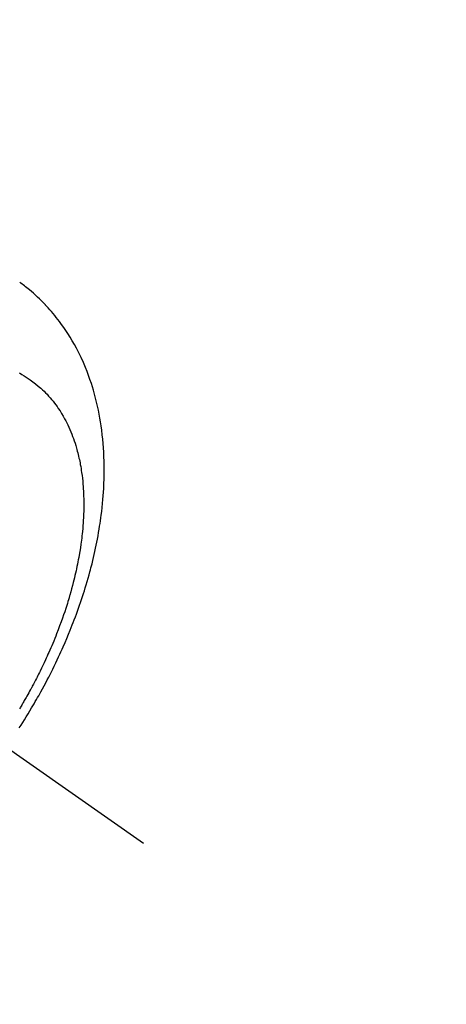
# Model space of a CAD drawing. Extents: x 0 to 26473, y -11045 to -2175.
# Drawn here: x 16332 to 16357, y -4181 to -4123 of the extents above; entities that cross this region are included whole.
import ezdxf

# ---------------------------------------------------------------- set-up
doc = ezdxf.new("R2010")
doc.units = 0
doc.header["$LTSCALE"] = 50
doc.header["$MEASUREMENT"] = 0
doc.linetypes.add('CENTER2', pattern=[1.125, 0.75, -0.125, 0.125, -0.125])
doc.linetypes.add('HIDDEN', pattern=[0.375, 0.25, -0.125])
doc.layers.get('0').update_dxf_attribs({"linetype": 'CONTINUOUS'})
doc.layers.get('DEFPOINTS').update_dxf_attribs({"color": 146, "linetype": 'CONTINUOUS'})
doc.layers.add('150-機器', color=8, linetype='CONTINUOUS')
doc.layers.add('166-寸法B', color=11, linetype='CONTINUOUS')
doc.styles.add('KH001', font='txt')
doc.dimstyles.new('KH1xx015', dxfattribs={"dimscale": 10, "dimtxt": 3.8, "dimasz": 0.8, "dimexe": 0.3, "dimexo": 1.2, "dimgap": 0.5, "dimtad": 3, "dimdec": 1, "dimdsep": 46, "dimlunit": 6, "dimtxsty": 'KH001', "dimblk": 'DOT', "dimcen": 1, "dimdle": 1, "dimclrd": 256, "dimclre": 256, "dimclrt": 256, "dimadec": 0, "dimazin": 0, "dimtfac": 1, "dimtdec": 1, "dimtix": 1, "dimtmove": 2, "dimatfit": 3, "dimldrblk": 'CLOSEDBLANK', "dimfxl": 1, "dimtolj": 1, "dimtzin": 0, "dimlwd": -1, "dimlwe": -1, "dimarcsym": 0})
doc.dimstyles.new('KH1xx030', dxfattribs={"dimscale": 30, "dimtxt": 2, "dimasz": 0.6, "dimexe": 0.3, "dimexo": 1.2, "dimgap": 0.5, "dimtad": 3, "dimdec": 1, "dimdsep": 46, "dimlunit": 6, "dimtxsty": 'KH001', "dimblk": 'DOT', "dimcen": 1, "dimdle": 1, "dimclrd": 256, "dimclre": 256, "dimclrt": 256, "dimadec": 0, "dimazin": 0, "dimtfac": 1, "dimtdec": 1, "dimtix": 1, "dimtmove": 2, "dimatfit": 3, "dimldrblk": 'CLOSEDBLANK', "dimfxl": 1, "dimtolj": 1, "dimtzin": 0, "dimlwd": -1, "dimlwe": -1, "dimarcsym": 0})

# ---------------------------------------------------------------- blocks, each defined once
blk = doc.blocks.new('F402_H')
at = {"layer": '150-機器', "color": 13, "linetype": 'CENTER2'}
blk.add_line((0, 0), (-244.018, -170.863), dxfattribs=at)
at = {"layer": '150-機器', "color": 13, "linetype": 'HIDDEN'}
for points in [[(-236.686, -164.058), (-236.789, -163.897), (-236.892, -163.735), (-236.994, -163.572), (-237.1, -163.399), (-237.206, -163.226), (-237.311, -163.052), (-237.415, -162.878), (-237.488, -162.754), (-237.56, -162.631), (-237.632, -162.507), (-237.703, -162.383), (-237.768, -162.269), (-237.832, -162.155), (-237.896, -162.04), (-237.959, -161.925), (-238.056, -161.748), (-238.152, -161.571), (-238.246, -161.393), (-238.34, -161.214), (-238.422, -161.057), (-238.503, -160.899), (-238.583, -160.741), (-238.662, -160.583), (-238.75, -160.403), (-238.838, -160.223), (-238.924, -160.042), (-239.009, -159.861), (-239.078, -159.712), (-239.146, -159.563), (-239.213, -159.414), (-239.28, -159.264), (-239.387, -159.019), (-239.492, -158.773), (-239.595, -158.527), (-239.697, -158.279), (-239.757, -158.129), (-239.816, -157.979), (-239.875, -157.828), (-239.933, -157.677), (-239.998, -157.506), (-240.061, -157.334), (-240.124, -157.161), (-240.185, -156.988), (-240.245, -156.817), (-240.304, -156.644), (-240.363, -156.472), (-240.42, -156.299), (-240.475, -156.127), (-240.53, -155.955), (-240.583, -155.783), (-240.635, -155.61), (-240.693, -155.417), (-240.748, -155.223), (-240.803, -155.029), (-240.855, -154.835), (-240.887, -154.717), (-240.917, -154.599), (-240.948, -154.48), (-240.977, -154.362), (-241.022, -154.18), (-241.065, -153.998), (-241.107, -153.815), (-241.148, -153.633), (-241.187, -153.451), (-241.225, -153.27), (-241.262, -153.089), (-241.297, -152.907), (-241.333, -152.716), (-241.366, -152.524), (-241.399, -152.333), (-241.429, -152.141), (-241.454, -151.982), (-241.477, -151.823), (-241.499, -151.664), (-241.52, -151.505), (-241.549, -151.275), (-241.575, -151.044), (-241.599, -150.812), (-241.621, -150.581), (-241.638, -150.362), (-241.654, -150.144), (-241.667, -149.925), (-241.678, -149.706), (-241.684, -149.572), (-241.689, -149.437), (-241.693, -149.303), (-241.696, -149.169), (-241.699, -148.954), (-241.699, -148.739), (-241.697, -148.525), (-241.693, -148.31), (-241.684, -148.047), (-241.672, -147.784), (-241.656, -147.522), (-241.636, -147.26), (-241.613, -147.002), (-241.586, -146.744), (-241.555, -146.487), (-241.52, -146.23), (-241.484, -145.996), (-241.445, -145.762), (-241.402, -145.53), (-241.356, -145.298), (-241.267, -144.898), (-241.169, -144.502), (-241.059, -144.108), (-240.938, -143.717), (-240.858, -143.479), (-240.774, -143.243), (-240.685, -143.009), (-240.592, -142.776), (-240.469, -142.485), (-240.339, -142.197), (-240.201, -141.913), (-240.057, -141.632), (-239.938, -141.414), (-239.815, -141.198), (-239.688, -140.986), (-239.556, -140.776), (-239.436, -140.592), (-239.313, -140.412), (-239.186, -140.233), (-239.057, -140.057), (-238.965, -139.936), (-238.871, -139.817), (-238.776, -139.699), (-238.679, -139.582), (-238.586, -139.473), (-238.492, -139.366), (-238.397, -139.26), (-238.3, -139.155), (-238.281, -139.134), (-238.262, -139.114), (-238.242, -139.093), (-238.223, -139.073), (-238.111, -138.956), (-237.997, -138.842), (-237.882, -138.728), (-237.766, -138.616), (-237.648, -138.506), (-237.528, -138.398), (-237.407, -138.292), (-237.284, -138.189), (-237.21, -138.128), (-237.136, -138.069), (-237.061, -138.011), (-236.986, -137.953), (-236.917, -137.902), (-236.849, -137.852), (-236.779, -137.802), (-236.71, -137.753)], [(-236.705, -143.097), (-236.841, -143.183), (-236.964, -143.262), (-237.086, -143.342), (-237.207, -143.424), (-237.327, -143.507), (-237.491, -143.625), (-237.652, -143.748), (-237.809, -143.876), (-237.962, -144.008), (-238.055, -144.093), (-238.147, -144.18), (-238.236, -144.27), (-238.324, -144.361), (-238.416, -144.461), (-238.507, -144.564), (-238.595, -144.668), (-238.682, -144.775), (-238.762, -144.877), (-238.84, -144.981), (-238.916, -145.086), (-238.989, -145.192), (-239.089, -145.342), (-239.184, -145.495), (-239.275, -145.65), (-239.363, -145.807), (-239.427, -145.927), (-239.488, -146.048), (-239.548, -146.17), (-239.605, -146.293), (-239.666, -146.43), (-239.725, -146.567), (-239.78, -146.706), (-239.834, -146.845), (-239.883, -146.98), (-239.93, -147.115), (-239.974, -147.252), (-240.017, -147.389), (-240.041, -147.469), (-240.064, -147.549), (-240.087, -147.629), (-240.109, -147.71), (-240.135, -147.812), (-240.161, -147.916), (-240.186, -148.019), (-240.209, -148.122), (-240.23, -148.218), (-240.25, -148.313), (-240.269, -148.408), (-240.287, -148.504), (-240.308, -148.624), (-240.328, -148.743), (-240.347, -148.863), (-240.365, -148.984), (-240.387, -149.152), (-240.408, -149.32), (-240.426, -149.489), (-240.442, -149.658), (-240.453, -149.797), (-240.462, -149.937), (-240.471, -150.076), (-240.477, -150.216), (-240.483, -150.37), (-240.488, -150.525), (-240.49, -150.679), (-240.491, -150.834), (-240.491, -150.98), (-240.489, -151.126), (-240.486, -151.273), (-240.481, -151.419), (-240.478, -151.505), (-240.474, -151.592), (-240.47, -151.679), (-240.465, -151.765), (-240.454, -151.941), (-240.441, -152.117), (-240.426, -152.293), (-240.409, -152.469), (-240.396, -152.597), (-240.382, -152.725), (-240.367, -152.853), (-240.351, -152.981), (-240.322, -153.203), (-240.29, -153.424), (-240.255, -153.645), (-240.218, -153.866), (-240.194, -153.998), (-240.17, -154.13), (-240.145, -154.262), (-240.119, -154.394), (-240.091, -154.527), (-240.063, -154.66), (-240.034, -154.793), (-240.004, -154.926), (-239.973, -155.061), (-239.941, -155.195), (-239.908, -155.329), (-239.875, -155.464), (-239.826, -155.654), (-239.775, -155.844), (-239.723, -156.033), (-239.669, -156.222), (-239.657, -156.263), (-239.645, -156.303), (-239.633, -156.344), (-239.62, -156.385), (-239.587, -156.494), (-239.554, -156.603), (-239.521, -156.712), (-239.487, -156.821), (-239.426, -157.009), (-239.365, -157.196), (-239.301, -157.383), (-239.236, -157.57), (-239.153, -157.803), (-239.068, -158.035), (-238.98, -158.267), (-238.891, -158.498), (-238.834, -158.642), (-238.776, -158.786), (-238.717, -158.929), (-238.658, -159.073), (-238.602, -159.205), (-238.545, -159.338), (-238.487, -159.471), (-238.429, -159.603), (-238.38, -159.713), (-238.33, -159.824), (-238.28, -159.935), (-238.229, -160.045), (-238.152, -160.21), (-238.073, -160.375), (-237.994, -160.54), (-237.913, -160.704), (-237.87, -160.792), (-237.826, -160.88), (-237.782, -160.968), (-237.738, -161.056), (-237.693, -161.143), (-237.648, -161.231), (-237.603, -161.318), (-237.557, -161.406), (-237.523, -161.471), (-237.488, -161.537), (-237.453, -161.602), (-237.418, -161.667), (-237.401, -161.699), (-237.384, -161.73), (-237.367, -161.762), (-237.35, -161.793), (-237.295, -161.892), (-237.241, -161.991), (-237.186, -162.09), (-237.131, -162.188), (-237.094, -162.253), (-237.058, -162.318), (-237.021, -162.383), (-236.983, -162.448), (-236.952, -162.501), (-236.921, -162.555), (-236.89, -162.609), (-236.859, -162.662), (-236.827, -162.716), (-236.796, -162.77), (-236.764, -162.824), (-236.733, -162.877), (-236.701, -162.931)]]:
    blk.add_lwpolyline(points, dxfattribs=at)
blk = doc.blocks.new('_Dot')
at = {"color": 0, "linetype": 'ByBlock', "lineweight": -2}
blk.add_line((-0.5, 0), (-1, 0), dxfattribs=at)
at = {"color": 0, "linetype": 'ByBlock', "const_width": 0.5}
blk.add_lwpolyline([(-0.25, 0, 1), (0.25, 0, 1)], format="xyb", close=True, dxfattribs=at)
blk = doc.blocks.new('*D285')
at = {"layer": 'DEFPOINTS', "transparency": 16777216}
for p, q in [((16295.06, -4052.659), (16295.06, -4256.547)), ((16405.06, -4052.659), (16405.06, -4256.547)), ((16397.06, -4253.547), (16303.06, -4253.547))]:
    blk.add_line(p, q, dxfattribs=at)
at = {"layer": 'DEFPOINTS', "color": 0, "transparency": 16777216}
for p in [(16295.06, -4040.659), (16405.06, -4040.659), (16295.06, -4253.547)]:
    blk.add_point(p, dxfattribs=at)
at = {"layer": 'DEFPOINTS', "transparency": 16777216, "xscale": 8, "yscale": 8, "zscale": 8, "rotation": 180}
blk.add_blockref('_Dot', (16295.06, -4253.547), dxfattribs=at)
at = {"layer": 'DEFPOINTS', "transparency": 16777216, "xscale": 8, "yscale": 8, "zscale": 8}
blk.add_blockref('_Dot', (16405.06, -4253.547), dxfattribs=at)
at = {"layer": 'DEFPOINTS', "transparency": 16777216, "insert": (16350.06, -4229.547), "char_height": 38, "attachment_point": 5, "style": 'KH001'}
blk.add_mtext('\\A1;110', dxfattribs=at)
blk = doc.blocks.new('_ClosedBlank')
at = {"color": 0, "linetype": 'ByBlock', "lineweight": -2}
for p, q in [((-1, 0.1667), (0, 0)), ((-1, 0.1667), (-1, -0.1667)), ((0, 0), (-1, -0.1667))]:
    blk.add_line(p, q, dxfattribs=at)
blk = doc.blocks.new('*D291')
at = {"layer": '166-寸法B', "transparency": 16777216}
for p, q in [((16213.509, -3780.659), (16511.809, -3780.659)), ((16502.809, -4187.659), (16502.809, -3798.659)), ((16243.509, -4205.659), (16511.809, -4205.659))]:
    blk.add_line(p, q, dxfattribs=at)
at = {"layer": 'DEFPOINTS', "color": 0, "transparency": 16777216}
for p in [(16177.509, -3780.659), (16502.809, -3780.659), (16207.509, -4205.659)]:
    blk.add_point(p, dxfattribs=at)
at = {"layer": '166-寸法B', "transparency": 16777216, "xscale": 18, "yscale": 18, "zscale": 18}
for p, rotation in [((16502.809, -3780.659), 90), ((16502.809, -4205.659), 270)]:
    blk.add_blockref('_Dot', p, dxfattribs=dict(at, rotation=rotation))
at = {"layer": '166-寸法B', "transparency": 16777216, "insert": (16464.65, -3847.023), "char_height": 60, "attachment_point": 5, "rotation": 90, "style": 'KH001'}
blk.add_mtext('\\A1;425', dxfattribs=at)

msp = doc.modelspace()

# ---------------------------------------------------------------- block references
at = {"layer": '150-機器', "xscale": -1}
msp.add_blockref('F402_H', (16095.068, -4000.467), dxfattribs=at)

# ---------------------------------------------------------------- dimensions: what is measured, and where the dimension line sits
at = {"layer": '166-寸法B'}
dim = msp.add_linear_dim(base=(16502.809, -3780.659), p1=(16207.509, -4205.659), p2=(16177.509, -3780.659), angle=90, dimstyle='KH1xx030', override={"dimtmove": 1}, dxfattribs=at)
dim.commit()
dim.dimension.update_dxf_attribs({"geometry": '*D291', "text_midpoint": (16509.65, -3847.023), "dimtype": 128})
at = {"layer": 'DEFPOINTS'}
dim = msp.add_linear_dim(base=(16295.06, -4253.547), p1=(16405.06, -4040.659), p2=(16295.06, -4040.659), dimstyle='KH1xx015', dxfattribs=at)
dim.commit()
dim.dimension.update_dxf_attribs({"geometry": '*D285', "text_midpoint": (16350.06, -4229.547)})

doc.saveas('drawing.dxf')
